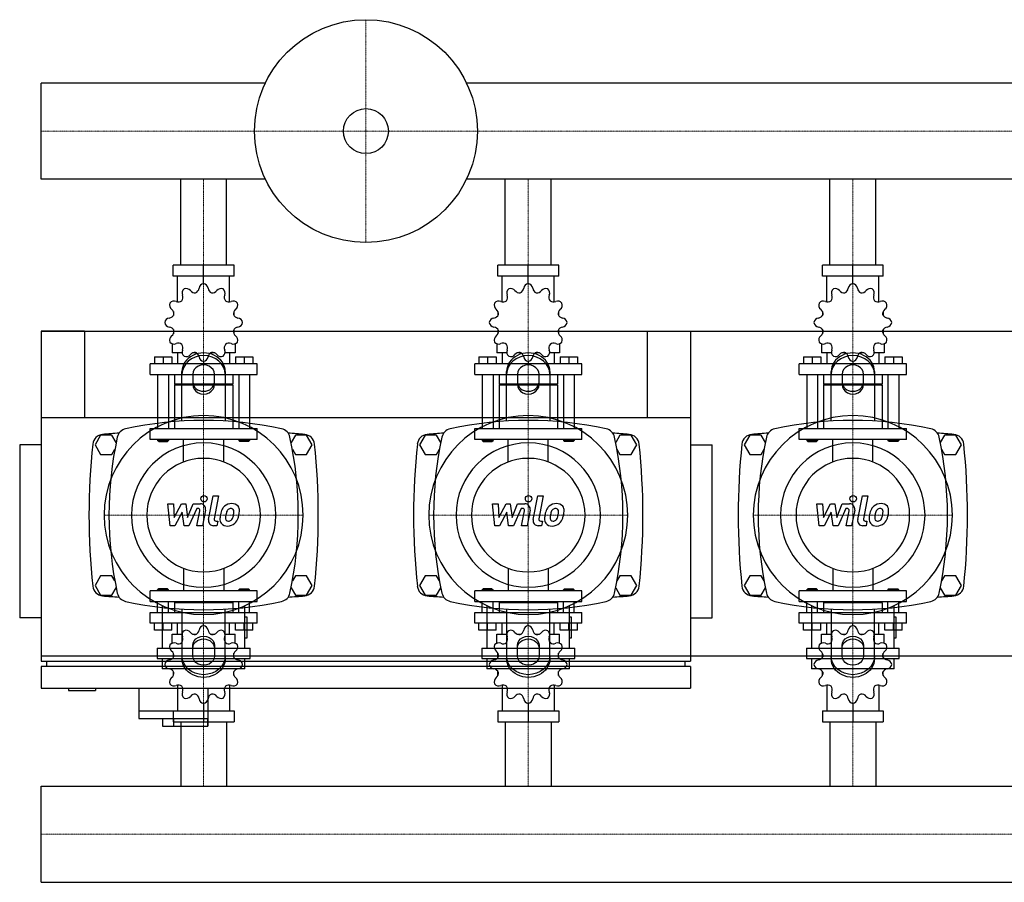
# Model space of a CAD drawing. Extents: x -20 to 1800, y -359 to 438.
# Drawn here: x -20 to 890, y -359 to 438 of the extents above; entities that cross this region are included whole.
import ezdxf

# ---------------------------------------------------------------- set-up
doc = ezdxf.new("R2010")
doc.units = 0
doc.linetypes.add('DASHDOT', pattern=[1, 0.5, -0.25, 0, -0.25])
doc.layers.get('0').update_dxf_attribs({"color": 124})
doc.layers.add('CP_AXIS', color=143, linetype='DASHDOT', lineweight=18)
doc.layers.add('CP_DETAL', color=33, linetype='Continuous')

msp = doc.modelspace()

# ---------------------------------------------------------------- linework, layer by layer
for p, q in [((0, 290.55), (0, 379.45)), ((0, 290.55), (0, 379.45)), ((0, 379.45), (0, 379.45)), ((207.08, 379.45), (0, 379.45)), ((1800, 379.45), (392.92, 379.45)), ((0, 290.55), (0, 290.55)), ((207.08, 290.55), (0, 290.55)), ((128.8, 211), (128.8, 290.55)), ((171.2, 211), (171.2, 290.55)), ((1800, 290.55), (392.92, 290.55)), ((428.8, 211), (428.8, 290.55)), ((471.2, 211), (471.2, 290.55)), ((728.8, 211), (728.8, 290.55)), ((771.2, 211), (771.2, 290.55)), ((178.15, 211), (121.85, 211)), ((121.85, 201), (121.85, 211)), ((150, 194), (150, 211)), ((178.15, 201), (178.15, 211)), ((478.15, 211), (421.85, 211)), ((421.85, 201), (421.85, 211)), ((450, 194), (450, 211)), ((478.15, 201), (478.15, 211)), ((778.15, 211), (721.85, 211)), ((721.85, 201), (721.85, 211)), ((750, 194), (750, 211)), ((778.15, 201), (778.15, 211)), ((178.15, 201), (121.85, 201)), ((126, 177.12), (126, 201)), ((174, 177.12), (174, 201)), ((478.15, 201), (421.85, 201)), ((426, 177.12), (426, 201)), ((474, 177.12), (474, 201)), ((778.15, 201), (721.85, 201)), ((726, 177.12), (726, 201)), ((774, 177.12), (774, 201)), ((150, 194), (150, 196)), ((450, 194), (450, 196)), ((750, 194), (750, 196)), ((122.09, 168.11), (122, 168)), ((122.13, 168), (122, 168)), ((122, 168), (122, 164.5)), ((178, 168), (177.87, 168)), ((177.91, 168.11), (178, 168)), ((178, 168), (178, 164.5)), ((422.09, 168.11), (422, 168)), ((422.13, 168), (422, 168)), ((422, 168), (422, 164.5)), ((478, 168), (477.87, 168)), ((477.91, 168.11), (478, 168)), ((478, 168), (478, 164.5)), ((722.09, 168.11), (722, 168)), ((722.13, 168), (722, 168)), ((722, 168), (722, 164.5)), ((778, 168), (777.87, 168)), ((777.91, 168.11), (778, 168)), ((778, 168), (778, 164.5)), ((0, 150), (0, -150)), ((0, 150), (1800, 150)), ((0, 150), (0, -155)), ((40, 150), (0, 150)), ((40, 150), (40, 70)), ((122, 151.5), (122, 147.7)), ((122, 148), (122.13, 148)), ((122.09, 147.89), (122, 148)), ((177.87, 148), (178, 148)), ((177.91, 147.89), (178, 148)), ((178, 151.5), (178, 147.7)), ((422, 151.5), (422, 147.7)), ((422, 148), (422.13, 148)), ((422.09, 147.89), (422, 148)), ((477.87, 148), (478, 148)), ((477.91, 147.89), (478, 148)), ((478, 151.5), (478, 147.7)), ((560, 150), (560, 70)), ((560, 150), (600, 150)), ((600, 150), (600, -155)), ((722, 151.5), (722, 147.7)), ((722, 148), (722.13, 148)), ((722.09, 147.89), (722, 148)), ((777.87, 148), (778, 148)), ((777.91, 147.89), (778, 148)), ((778, 151.5), (778, 147.7)), ((121, 138.45), (121, 130)), ((179, 138.45), (179, 130)), ((421, 138.45), (421, 130)), ((479, 138.45), (479, 130)), ((721, 138.45), (721, 130)), ((779, 138.45), (779, 130)), ((130.19, 130), (121, 130)), ((126, 130), (126, 120)), ((143.5, 130), (139.7, 130)), ((160.3, 130), (156.5, 130)), ((179, 130), (169.81, 130)), ((174, 130), (174, 120)), ((430.19, 130), (421, 130)), ((426, 130), (426, 120)), ((443.5, 130), (439.7, 130)), ((460.3, 130), (456.5, 130)), ((479, 130), (469.81, 130)), ((474, 130), (474, 120)), ((730.19, 130), (721, 130)), ((726, 130), (726, 120)), ((743.5, 130), (739.7, 130)), ((760.3, 130), (756.5, 130)), ((779, 130), (769.81, 130)), ((774, 130), (774, 120)), ((199.5, 120), (100.5, 120)), ((100.5, 110), (100.5, 120)), ((104.5, 126.4), (120.5, 126.4)), ((104.5, 126.4), (104.5, 120)), ((112.5, 126.4), (112.5, 120)), ((120.5, 126.4), (120.5, 120)), ((150, 122), (150, 120)), ((179.5, 126.4), (179.5, 120)), ((179.5, 126.4), (195.5, 126.4)), ((187.5, 126.4), (187.5, 120)), ((195.5, 126.4), (195.5, 120)), ((199.5, 110), (199.5, 120)), ((499.5, 120), (400.5, 120)), ((400.5, 110), (400.5, 120)), ((404.5, 126.4), (420.5, 126.4)), ((404.5, 126.4), (404.5, 120)), ((412.5, 126.4), (412.5, 120)), ((420.5, 126.4), (420.5, 120)), ((450, 122), (450, 120)), ((479.5, 126.4), (479.5, 120)), ((479.5, 126.4), (495.5, 126.4)), ((487.5, 126.4), (487.5, 120)), ((495.5, 126.4), (495.5, 120)), ((499.5, 110), (499.5, 120)), ((799.5, 120), (700.5, 120)), ((700.5, 110), (700.5, 120)), ((704.5, 126.4), (720.5, 126.4)), ((704.5, 126.4), (704.5, 120)), ((712.5, 126.4), (712.5, 120)), ((720.5, 126.4), (720.5, 120)), ((750, 122), (750, 120)), ((779.5, 126.4), (779.5, 120)), ((779.5, 126.4), (795.5, 126.4)), ((787.5, 126.4), (787.5, 120)), ((795.5, 126.4), (795.5, 120)), ((799.5, 110), (799.5, 120)), ((100.5, 110), (199.5, 110)), ((107.5, 110), (107.5, 60)), ((117.5, 110), (117.5, 60)), ((123, 110), (123, 101)), ((130, 66.91), (130, 112.68)), ((140, 110.18), (140, 100.62)), ((160, 100.62), (160, 110.18)), ((170, 112.68), (170, 66.91)), ((177, 110), (177, 101)), ((182.5, 110), (182.5, 60)), ((192.5, 110), (192.5, 60)), ((400.5, 110), (499.5, 110)), ((407.5, 110), (407.5, 60)), ((417.5, 110), (417.5, 60)), ((423, 110), (423, 101)), ((430, 66.91), (430, 112.68)), ((440, 110.18), (440, 100.62)), ((460, 100.62), (460, 110.18)), ((470, 112.68), (470, 66.91)), ((477, 110), (477, 101)), ((482.5, 110), (482.5, 60)), ((492.5, 110), (492.5, 60)), ((700.5, 110), (799.5, 110)), ((707.5, 110), (707.5, 60)), ((717.5, 110), (717.5, 60)), ((723, 110), (723, 101)), ((730, 66.91), (730, 112.68)), ((740, 110.18), (740, 100.62)), ((760, 100.62), (760, 110.18)), ((770, 112.68), (770, 66.91)), ((777, 110), (777, 101)), ((782.5, 110), (782.5, 60)), ((792.5, 110), (792.5, 60)), ((177, 101), (123, 101)), ((124, 100), (123, 101)), ((176, 100), (177, 101)), ((477, 101), (423, 101)), ((424, 100), (423, 101)), ((476, 100), (477, 101)), ((777, 101), (723, 101)), ((724, 100), (723, 101)), ((776, 100), (777, 101)), ((177, 100), (123, 100)), ((123, 100), (123, 60)), ((177, 100), (177, 60)), ((477, 100), (423, 100)), ((423, 100), (423, 60)), ((477, 100), (477, 60)), ((777, 100), (723, 100)), ((723, 100), (723, 60)), ((777, 100), (777, 60)), ((600, 70), (0, 70)), ((100.5, 60), (199.5, 60)), ((100.5, 50), (100.5, 60)), ((199.5, 50), (199.5, 60)), ((400.5, 60), (499.5, 60)), ((400.5, 50), (400.5, 60)), ((499.5, 50), (499.5, 60)), ((700.5, 60), (799.5, 60)), ((700.5, 50), (700.5, 60)), ((799.5, 50), (799.5, 60)), ((54.8, 54), (49.61, 45)), ((65.2, 54), (54.8, 54)), ((69.18, 47.1), (65.2, 54)), ((199.5, 50), (100.5, 50)), ((107.5, 50), (107.5, 49)), ((117.5, 49), (107.5, 49)), ((108.5, 48), (107.5, 49)), ((108.5, 48), (116.5, 48)), ((116.5, 48), (117.5, 49)), ((117.5, 50), (117.5, 49)), ((182.5, 50), (182.5, 49)), ((182.5, 49), (192.5, 49)), ((183.5, 48), (182.5, 49)), ((191.5, 48), (183.5, 48)), ((191.5, 48), (192.5, 49)), ((192.5, 50), (192.5, 49)), ((234.8, 54), (230.82, 47.1)), ((245.2, 54), (234.8, 54)), ((250.39, 45), (245.2, 54)), ((354.8, 54), (349.61, 45)), ((365.2, 54), (354.8, 54)), ((369.18, 47.1), (365.2, 54)), ((499.5, 50), (400.5, 50)), ((407.5, 50), (407.5, 49)), ((417.5, 49), (407.5, 49)), ((408.5, 48), (407.5, 49)), ((408.5, 48), (416.5, 48)), ((416.5, 48), (417.5, 49)), ((417.5, 50), (417.5, 49)), ((482.5, 50), (482.5, 49)), ((482.5, 49), (492.5, 49)), ((483.5, 48), (482.5, 49)), ((491.5, 48), (483.5, 48)), ((491.5, 48), (492.5, 49)), ((492.5, 50), (492.5, 49)), ((534.8, 54), (530.82, 47.1)), ((545.2, 54), (534.8, 54)), ((550.39, 45), (545.2, 54)), ((654.8, 54), (649.61, 45)), ((665.2, 54), (654.8, 54)), ((669.18, 47.1), (665.2, 54)), ((799.5, 50), (700.5, 50)), ((707.5, 50), (707.5, 49)), ((717.5, 49), (707.5, 49)), ((708.5, 48), (707.5, 49)), ((708.5, 48), (716.5, 48)), ((716.5, 48), (717.5, 49)), ((717.5, 50), (717.5, 49)), ((782.5, 50), (782.5, 49)), ((782.5, 49), (792.5, 49)), ((783.5, 48), (782.5, 49)), ((791.5, 48), (783.5, 48)), ((791.5, 48), (792.5, 49)), ((792.5, 50), (792.5, 49)), ((834.8, 54), (830.82, 47.1)), ((845.2, 54), (834.8, 54)), ((850.39, 45), (845.2, 54)), ((0, 45), (-20, 45)), ((-20, 45), (-20, -115)), ((49.61, 45), (54.8, 36)), ((65.2, 36), (67.98, 40.82)), ((232.02, 40.82), (234.8, 36)), ((245.2, 36), (250.39, 45)), ((349.61, 45), (354.8, 36)), ((365.2, 36), (367.98, 40.82)), ((532.02, 40.82), (534.8, 36)), ((545.2, 36), (550.39, 45)), ((600, 45), (620, 45)), ((620, -115), (620, 45)), ((649.61, 45), (654.8, 36)), ((665.2, 36), (667.98, 40.82)), ((832.02, 40.82), (834.8, 36)), ((845.2, 36), (850.39, 45)), ((54.8, 36), (65.2, 36)), ((234.8, 36), (245.2, 36)), ((354.8, 36), (365.2, 36)), ((534.8, 36), (545.2, 36)), ((654.8, 36), (665.2, 36)), ((834.8, 36), (845.2, 36)), ((0, 0), (0, 0)), ((54.8, -76), (49.61, -85)), ((65.2, -76), (54.8, -76)), ((67.98, -80.82), (65.2, -76)), ((234.8, -76), (232.02, -80.82)), ((245.2, -76), (234.8, -76)), ((250.39, -85), (245.2, -76)), ((354.8, -76), (349.61, -85)), ((365.2, -76), (354.8, -76)), ((367.98, -80.82), (365.2, -76)), ((534.8, -76), (532.02, -80.82)), ((545.2, -76), (534.8, -76)), ((550.39, -85), (545.2, -76)), ((654.8, -76), (649.61, -85)), ((665.2, -76), (654.8, -76)), ((667.98, -80.82), (665.2, -76)), ((834.8, -76), (832.02, -80.82)), ((845.2, -76), (834.8, -76)), ((850.39, -85), (845.2, -76)), ((49.61, -85), (54.8, -94)), ((65.2, -94), (69.18, -87.1)), ((199.5, -90), (100.5, -90)), ((100.5, -100), (100.5, -90)), ((108.5, -88), (107.5, -89)), ((107.5, -89), (117.5, -89)), ((107.5, -90), (107.5, -89)), ((116.5, -88), (108.5, -88)), ((116.5, -88), (117.5, -89)), ((117.5, -90), (117.5, -89)), ((183.5, -88), (182.5, -89)), ((192.5, -89), (182.5, -89)), ((182.5, -90), (182.5, -89)), ((183.5, -88), (191.5, -88)), ((191.5, -88), (192.5, -89)), ((192.5, -90), (192.5, -89)), ((199.5, -100), (199.5, -90)), ((230.82, -87.1), (234.8, -94)), ((245.2, -94), (250.39, -85)), ((349.61, -85), (354.8, -94)), ((365.2, -94), (369.18, -87.1)), ((499.5, -90), (400.5, -90)), ((400.5, -100), (400.5, -90)), ((408.5, -88), (407.5, -89)), ((407.5, -89), (417.5, -89)), ((407.5, -90), (407.5, -89)), ((416.5, -88), (408.5, -88)), ((416.5, -88), (417.5, -89)), ((417.5, -90), (417.5, -89)), ((483.5, -88), (482.5, -89)), ((492.5, -89), (482.5, -89)), ((482.5, -90), (482.5, -89)), ((483.5, -88), (491.5, -88)), ((491.5, -88), (492.5, -89)), ((492.5, -90), (492.5, -89)), ((499.5, -100), (499.5, -90)), ((530.82, -87.1), (534.8, -94)), ((545.2, -94), (550.39, -85)), ((649.61, -85), (654.8, -94)), ((665.2, -94), (669.18, -87.1)), ((799.5, -90), (700.5, -90)), ((700.5, -100), (700.5, -90)), ((708.5, -88), (707.5, -89)), ((707.5, -89), (717.5, -89)), ((707.5, -90), (707.5, -89)), ((716.5, -88), (708.5, -88)), ((716.5, -88), (717.5, -89)), ((717.5, -90), (717.5, -89)), ((783.5, -88), (782.5, -89)), ((792.5, -89), (782.5, -89)), ((782.5, -90), (782.5, -89)), ((783.5, -88), (791.5, -88)), ((791.5, -88), (792.5, -89)), ((792.5, -90), (792.5, -89)), ((799.5, -100), (799.5, -90)), ((830.82, -87.1), (834.8, -94)), ((845.2, -94), (850.39, -85)), ((54.8, -94), (65.2, -94)), ((100.5, -100), (199.5, -100)), ((107.5, -110), (107.5, -100)), ((117.5, -110), (117.5, -100)), ((124, -100), (123, -101)), ((176, -100), (177, -101)), ((182.5, -110), (182.5, -100)), ((192.5, -110), (192.5, -100)), ((234.8, -94), (245.2, -94)), ((354.8, -94), (365.2, -94)), ((400.5, -100), (499.5, -100)), ((407.5, -110), (407.5, -100)), ((417.5, -110), (417.5, -100)), ((424, -100), (423, -101)), ((476, -100), (477, -101)), ((482.5, -110), (482.5, -100)), ((492.5, -110), (492.5, -100)), ((534.8, -94), (545.2, -94)), ((654.8, -94), (665.2, -94)), ((700.5, -100), (799.5, -100)), ((707.5, -110), (707.5, -100)), ((717.5, -110), (717.5, -100)), ((724, -100), (723, -101)), ((776, -100), (777, -101)), ((782.5, -110), (782.5, -100)), ((792.5, -110), (792.5, -100)), ((834.8, -94), (845.2, -94)), ((111.82, -103.7), (111.82, -142.98)), ((177, -101), (123, -101)), ((123, -101), (123, -110)), ((130, -106.91), (130, -152.68)), ((170, -152.68), (170, -106.91)), ((177, -101), (177, -110)), ((188.18, -142.98), (188.18, -103.7)), ((411.82, -103.7), (411.82, -142.98)), ((477, -101), (423, -101)), ((423, -101), (423, -110)), ((430, -106.91), (430, -152.68)), ((470, -152.68), (470, -106.91)), ((477, -101), (477, -110)), ((488.18, -142.98), (488.18, -103.7)), ((711.82, -103.7), (711.82, -142.98)), ((777, -101), (723, -101)), ((723, -101), (723, -110)), ((730, -106.91), (730, -152.68)), ((770, -152.68), (770, -106.91)), ((777, -101), (777, -110)), ((788.18, -142.98), (788.18, -103.7)), ((0, -115), (-20, -115)), ((100.5, -110), (199.5, -110)), ((100.5, -120), (100.5, -110)), ((190.09, -114.38), (188.18, -114.38)), ((190.09, -133.45), (190.09, -114.38)), ((199.5, -120), (199.5, -110)), ((400.5, -110), (499.5, -110)), ((400.5, -120), (400.5, -110)), ((490.09, -114.38), (488.18, -114.38)), ((490.09, -133.45), (490.09, -114.38)), ((499.5, -120), (499.5, -110)), ((600, -115), (620, -115)), ((700.5, -110), (799.5, -110)), ((700.5, -120), (700.5, -110)), ((790.09, -114.38), (788.18, -114.38)), ((790.09, -133.45), (790.09, -114.38)), ((799.5, -120), (799.5, -110)), ((199.5, -120), (100.5, -120)), ((104.5, -126.4), (104.5, -120)), ((120.5, -126.4), (104.5, -126.4)), ((112.5, -126.4), (112.5, -120)), ((120.5, -126.4), (120.5, -120)), ((126, -130), (126, -120)), ((150, -122), (150, -120)), ((174, -130), (174, -120)), ((179.5, -126.4), (179.5, -120)), ((195.5, -126.4), (179.5, -126.4)), ((187.5, -126.4), (187.5, -120)), ((195.5, -126.4), (195.5, -120)), ((499.5, -120), (400.5, -120)), ((404.5, -126.4), (404.5, -120)), ((420.5, -126.4), (404.5, -126.4)), ((412.5, -126.4), (412.5, -120)), ((420.5, -126.4), (420.5, -120)), ((426, -130), (426, -120)), ((450, -122), (450, -120)), ((474, -130), (474, -120)), ((479.5, -126.4), (479.5, -120)), ((495.5, -126.4), (479.5, -126.4)), ((487.5, -126.4), (487.5, -120)), ((495.5, -126.4), (495.5, -120)), ((799.5, -120), (700.5, -120)), ((704.5, -126.4), (704.5, -120)), ((720.5, -126.4), (704.5, -126.4)), ((712.5, -126.4), (712.5, -120)), ((720.5, -126.4), (720.5, -120)), ((726, -130), (726, -120)), ((750, -122), (750, -120)), ((774, -130), (774, -120)), ((779.5, -126.4), (779.5, -120)), ((795.5, -126.4), (779.5, -126.4)), ((787.5, -126.4), (787.5, -120)), ((795.5, -126.4), (795.5, -120)), ((121, -130), (130.19, -130)), ((121, -138.45), (121, -130)), ((139.7, -130), (143.5, -130)), ((156.5, -130), (160.3, -130)), ((169.81, -130), (179, -130)), ((179, -138.45), (179, -130)), ((188.18, -133.45), (190.09, -133.45)), ((421, -130), (430.19, -130)), ((421, -138.45), (421, -130)), ((439.7, -130), (443.5, -130)), ((456.5, -130), (460.3, -130)), ((469.81, -130), (479, -130)), ((479, -138.45), (479, -130)), ((488.18, -133.45), (490.09, -133.45)), ((721, -130), (730.19, -130)), ((721, -138.45), (721, -130)), ((739.7, -130), (743.5, -130)), ((756.5, -130), (760.3, -130)), ((769.81, -130), (779, -130)), ((779, -138.45), (779, -130)), ((788.18, -133.45), (790.09, -133.45)), ((107.05, -142.98), (192.95, -142.98)), ((107.05, -142.98), (107.05, -152.52)), ((140, -150.18), (140, -140.62)), ((160, -140.62), (160, -150.18)), ((192.95, -152.52), (192.95, -142.98)), ((407.05, -142.98), (492.95, -142.98)), ((407.05, -142.98), (407.05, -152.52)), ((440, -150.18), (440, -140.62)), ((460, -140.62), (460, -150.18)), ((492.95, -152.52), (492.95, -142.98)), ((707.05, -142.98), (792.95, -142.98)), ((707.05, -142.98), (707.05, -152.52)), ((740, -150.18), (740, -140.62)), ((760, -140.62), (760, -150.18)), ((792.95, -152.52), (792.95, -142.98)), ((0, -150), (1800, -150)), ((107.05, -152.52), (192.95, -152.52)), ((111.82, -152.52), (111.82, -162.05)), ((122, -151.5), (122, -147.7)), ((178, -151.5), (178, -147.7)), ((188.18, -162.05), (188.18, -152.52)), ((407.05, -152.52), (492.95, -152.52)), ((411.82, -152.52), (411.82, -162.05)), ((422, -151.5), (422, -147.7)), ((478, -151.5), (478, -147.7)), ((488.18, -162.05), (488.18, -152.52)), ((707.05, -152.52), (792.95, -152.52)), ((711.82, -152.52), (711.82, -162.05)), ((722, -151.5), (722, -147.7)), ((778, -151.5), (778, -147.7)), ((788.18, -162.05), (788.18, -152.52)), ((0, -155), (600, -155)), ((0, -160), (0, -180)), ((600, -160), (0, -160)), ((5, -160), (5, -155)), ((188.18, -162.05), (111.82, -162.05)), ((488.18, -162.05), (411.82, -162.05)), ((595, -160), (595, -155)), ((600, -160), (600, -180)), ((788.18, -162.05), (711.82, -162.05)), ((122, -168), (122, -164.5)), ((122, -168), (122.13, -168)), ((122.09, -168.11), (122, -168)), ((177.87, -168), (178, -168)), ((177.91, -168.11), (178, -168)), ((178, -168), (178, -164.5)), ((422, -168), (422, -164.5)), ((422, -168), (422.13, -168)), ((422.09, -168.11), (422, -168)), ((477.87, -168), (478, -168)), ((477.91, -168.11), (478, -168)), ((478, -168), (478, -164.5)), ((722, -168), (722, -164.5)), ((722, -168), (722.13, -168)), ((722.09, -168.11), (722, -168)), ((777.87, -168), (778, -168)), ((777.91, -168.11), (778, -168)), ((778, -168), (778, -164.5)), ((0, -180), (600, -180)), ((25, -180), (25, -182)), ((50, -180), (50, -182)), ((90, -180), (90, -208)), ((126, -177.12), (126, -201)), ((154, -180), (154, -215)), ((174, -177.12), (174, -201)), ((426, -177.12), (426, -201)), ((474, -177.12), (474, -201)), ((726, -177.12), (726, -201)), ((774, -177.12), (774, -201)), ((25, -182), (50, -182)), ((150, -194), (150, -211)), ((450, -194), (450, -211)), ((750, -194), (750, -211)), ((90, -201), (154, -201)), ((90, -208), (153.43, -208)), ((112, -208), (112, -215)), ((121.85, -201), (121.85, -211)), ((121.85, -201), (178.15, -201)), ((122, -208), (122, -215)), ((153.43, -208), (153.43, -215)), ((178.15, -201), (178.15, -211)), ((421.85, -201), (421.85, -211)), ((421.85, -201), (478.15, -201)), ((478.15, -201), (478.15, -211)), ((721.85, -201), (721.85, -211)), ((721.85, -201), (778.15, -201)), ((778.15, -201), (778.15, -211)), ((112, -215), (154, -215)), ((121.85, -211), (178.15, -211)), ((128.8, -211), (128.8, -270.55)), ((171.2, -211), (171.2, -270.55)), ((421.85, -211), (478.15, -211)), ((428.8, -211), (428.8, -270.55)), ((471.2, -211), (471.2, -270.55)), ((721.85, -211), (778.15, -211)), ((728.8, -211), (728.8, -270.55)), ((771.2, -211), (771.2, -270.55)), ((0, -270.55), (1800, -270.55)), ((0, -359.45), (0, -270.55)), ((0, -359.45), (0, -270.55)), ((0, -270.55), (0, -270.55)), ((0, -359.45), (1800, -359.45)), ((0, -359.45), (0, -359.45))]:
    msp.add_line(p, q)
at = {"extrusion": (0, 0, -1)}
for p, q in [((131.45, 29.11), (131.45, 50)), ((168.55, 29.11), (168.55, 50)), ((431.45, 29.11), (431.45, 50)), ((468.55, 29.11), (468.55, 50)), ((731.45, 29.11), (731.45, 50)), ((768.55, 29.11), (768.55, 50)), ((131.45, -69.11), (131.45, -90)), ((168.55, -69.11), (168.55, -90)), ((431.45, -69.11), (431.45, -90)), ((468.55, -69.11), (468.55, -90)), ((731.45, -69.11), (731.45, -90)), ((768.55, -69.11), (768.55, -90))]:
    msp.add_line(p, q, dxfattribs=at)
for radius in [103, 20.79]:
    msp.add_circle((300, 335), radius)
for centre, radius, start, end in [((150.78, 189.06), 5, 98.95986, 172.35443), ((149.22, 189.06), 5, 7.64558, 81.04014), ((450.78, 189.06), 5, 98.95986, 172.35443), ((449.22, 189.06), 5, 7.64558, 81.04014), ((750.78, 189.06), 5, 98.95986, 172.35443), ((749.22, 189.06), 5, 7.64558, 81.04014), ((125.59, 181.36), 5.33, 323.01136, 22.35442), ((135.14, 185.29), 5, 128.95986, 202.35443), ((133.8, 184.51), 5, 37.64558, 111.04014), ((141.98, 190.82), 5.33, 217.64557, 276.98864), ((140.54, 190.44), 5.33, 293.01136, 352.35442), ((159.46, 190.44), 5.33, 187.64557, 246.98864), ((158.02, 190.82), 5.33, 263.01136, 322.35442), ((166.2, 184.51), 5, 68.95986, 142.35443), ((164.86, 185.29), 5, 337.64558, 51.04014), ((174.41, 181.36), 5.33, 157.64557, 216.98864), ((425.59, 181.36), 5.33, 323.01136, 22.35442), ((435.14, 185.29), 5, 128.95986, 202.35443), ((433.8, 184.51), 5, 37.64558, 111.04014), ((441.98, 190.82), 5.33, 217.64557, 276.98864), ((440.54, 190.44), 5.33, 293.01136, 352.35442), ((459.46, 190.44), 5.33, 187.64557, 246.98864), ((458.02, 190.82), 5.33, 263.01136, 322.35442), ((466.2, 184.51), 5, 68.95986, 142.35443), ((464.86, 185.29), 5, 337.64558, 51.04014), ((474.41, 181.36), 5.33, 157.64557, 216.98864), ((725.59, 181.36), 5.33, 323.01136, 22.35442), ((735.14, 185.29), 5, 128.95986, 202.35443), ((733.8, 184.51), 5, 37.64558, 111.04014), ((741.98, 190.82), 5.33, 217.64557, 276.98864), ((740.54, 190.44), 5.33, 293.01136, 352.35442), ((759.46, 190.44), 5.33, 187.64557, 246.98864), ((758.02, 190.82), 5.33, 263.01136, 322.35442), ((766.2, 184.51), 5, 68.95986, 142.35443), ((764.86, 185.29), 5, 337.64558, 51.04014), ((774.41, 181.36), 5.33, 157.64557, 216.98864), ((123.49, 174.2), 5, 158.95986, 232.35443), ((122.71, 172.86), 5, 67.64558, 141.04014), ((126.64, 182.41), 5.33, 247.64557, 306.98864), ((173.36, 182.41), 5.33, 233.01136, 292.35442), ((177.29, 172.86), 5, 38.95986, 112.35443), ((176.51, 174.2), 5, 307.64558, 21.04014), ((423.49, 174.2), 5, 158.95986, 232.35443), ((422.71, 172.86), 5, 67.64558, 141.04014), ((426.64, 182.41), 5.33, 247.64557, 306.98864), ((473.36, 182.41), 5.33, 233.01136, 292.35442), ((477.29, 172.86), 5, 38.95986, 112.35443), ((476.51, 174.2), 5, 307.64558, 21.04014), ((723.49, 174.2), 5, 158.95986, 232.35443), ((722.71, 172.86), 5, 67.64558, 141.04014), ((726.64, 182.41), 5.33, 247.64557, 306.98864), ((773.36, 182.41), 5.33, 233.01136, 292.35442), ((777.29, 172.86), 5, 38.95986, 112.35443), ((776.51, 174.2), 5, 307.64558, 21.04014), ((117.56, 167.46), 5.33, 277.64557, 336.98864), ((117.18, 166.02), 5.33, 353.01136, 52.35442), ((182.82, 166.02), 5.33, 127.64557, 186.98864), ((182.44, 167.46), 5.33, 203.01136, 262.35442), ((417.56, 167.46), 5.33, 277.64557, 336.98864), ((417.18, 166.02), 5.33, 353.01136, 52.35442), ((482.82, 166.02), 5.33, 127.64557, 186.98864), ((482.44, 167.46), 5.33, 203.01136, 262.35442), ((717.56, 167.46), 5.33, 277.64557, 336.98864), ((717.18, 166.02), 5.33, 353.01136, 52.35442), ((782.82, 166.02), 5.33, 127.64557, 186.98864), ((782.44, 167.46), 5.33, 203.01136, 262.35442), ((118.94, 157.22), 5, 97.64558, 171.04014), ((118.94, 158.78), 5, 188.95986, 262.35443), ((181.06, 157.22), 5, 8.95986, 82.35443), ((181.06, 158.78), 5, 277.64558, 351.04014), ((418.94, 157.22), 5, 97.64558, 171.04014), ((418.94, 158.78), 5, 188.95986, 262.35443), ((481.06, 157.22), 5, 8.95986, 82.35443), ((481.06, 158.78), 5, 277.64558, 351.04014), ((718.94, 157.22), 5, 97.64558, 171.04014), ((718.94, 158.78), 5, 188.95986, 262.35443), ((781.06, 157.22), 5, 8.95986, 82.35443), ((781.06, 158.78), 5, 277.64558, 351.04014), ((117.56, 148.54), 5.33, 23.01136, 82.35442), ((123.49, 141.8), 5, 127.64558, 201.04014), ((117.18, 149.98), 5.33, 307.64557, 6.98864), ((182.82, 149.98), 5.33, 173.01136, 232.35442), ((182.44, 148.54), 5.33, 97.64557, 156.98864), ((176.51, 141.8), 5, 338.95986, 52.35443), ((417.56, 148.54), 5.33, 23.01136, 82.35442), ((423.49, 141.8), 5, 127.64558, 201.04014), ((417.18, 149.98), 5.33, 307.64557, 6.98864), ((482.82, 149.98), 5.33, 173.01136, 232.35442), ((482.44, 148.54), 5.33, 97.64557, 156.98864), ((476.51, 141.8), 5, 338.95986, 52.35443), ((717.56, 148.54), 5.33, 23.01136, 82.35442), ((723.49, 141.8), 5, 127.64558, 201.04014), ((717.18, 149.98), 5.33, 307.64557, 6.98864), ((782.82, 149.98), 5.33, 173.01136, 232.35442), ((782.44, 148.54), 5.33, 97.64557, 156.98864), ((776.51, 141.8), 5, 338.95986, 52.35443), ((122.71, 143.14), 5, 218.95986, 292.35443), ((126.64, 133.59), 5.33, 53.01136, 112.35442), ((125.59, 134.64), 5.33, 337.64557, 36.98864), ((174.41, 134.64), 5.33, 143.01136, 202.35442), ((173.36, 133.59), 5.33, 67.64557, 126.98864), ((177.29, 143.14), 5, 247.64558, 321.04014), ((422.71, 143.14), 5, 218.95986, 292.35443), ((426.64, 133.59), 5.33, 53.01136, 112.35442), ((425.59, 134.64), 5.33, 337.64557, 36.98864), ((474.41, 134.64), 5.33, 143.01136, 202.35442), ((473.36, 133.59), 5.33, 67.64557, 126.98864), ((477.29, 143.14), 5, 247.64558, 321.04014), ((722.71, 143.14), 5, 218.95986, 292.35443), ((726.64, 133.59), 5.33, 53.01136, 112.35442), ((725.59, 134.64), 5.33, 337.64557, 36.98864), ((774.41, 134.64), 5.33, 143.01136, 202.35442), ((773.36, 133.59), 5.33, 67.64557, 126.98864), ((777.29, 143.14), 5, 247.64558, 321.04014), ((135.14, 130.71), 5, 157.64558, 231.04014), ((133.8, 131.49), 5, 248.95986, 322.35443), ((141.98, 125.18), 5.33, 83.01136, 142.35442), ((140.54, 125.56), 5.33, 7.64557, 66.98864), ((159.46, 125.56), 5.33, 113.01136, 172.35442), ((158.02, 125.18), 5.33, 37.64557, 96.98864), ((166.2, 131.49), 5, 217.64558, 291.04014), ((164.86, 130.71), 5, 308.95986, 22.35443), ((435.14, 130.71), 5, 157.64558, 231.04014), ((433.8, 131.49), 5, 248.95986, 322.35443), ((441.98, 125.18), 5.33, 83.01136, 142.35442), ((440.54, 125.56), 5.33, 7.64557, 66.98864), ((459.46, 125.56), 5.33, 113.01136, 172.35442), ((458.02, 125.18), 5.33, 37.64557, 96.98864), ((466.2, 131.49), 5, 217.64558, 291.04014), ((464.86, 130.71), 5, 308.95986, 22.35443), ((735.14, 130.71), 5, 157.64558, 231.04014), ((733.8, 131.49), 5, 248.95986, 322.35443), ((741.98, 125.18), 5.33, 83.01136, 142.35442), ((740.54, 125.56), 5.33, 7.64557, 66.98864), ((759.46, 125.56), 5.33, 113.01136, 172.35442), ((758.02, 125.18), 5.33, 37.64557, 96.98864), ((766.2, 131.49), 5, 217.64558, 291.04014), ((764.86, 130.71), 5, 308.95986, 22.35443), ((150.78, 126.94), 5, 187.64558, 261.04014), ((149.22, 126.94), 5, 278.95986, 352.35443), ((450.78, 126.94), 5, 187.64558, 261.04014), ((449.22, 126.94), 5, 278.95986, 352.35443), ((750.78, 126.94), 5, 187.64558, 261.04014), ((749.22, 126.94), 5, 278.95986, 352.35443), ((150, -272.81), 340.31, 77.76543, 102.23457), ((450, -272.81), 340.31, 77.76543, 102.23457), ((750, -272.81), 340.31, 77.76543, 102.23457), ((57.44, 44.66), 10, 94.75692, 173.90284), ((150, -1067.6), 1126.1, 93.97964, 94.75692), ((80, 50), 10, 102.23457, 167.76543), ((220, 50), 10, 12.23457, 77.76543), ((150, -1067.6), 1126.1, 85.24308, 86.02036), ((242.56, 44.66), 10, 6.09716, 85.24308), ((357.44, 44.66), 10, 94.75692, 173.90284), ((450, -1067.6), 1126.1, 93.97964, 94.75692), ((380, 50), 10, 102.23457, 167.76543), ((520, 50), 10, 12.23457, 77.76543), ((450, -1067.6), 1126.1, 85.24308, 86.02036), ((542.56, 44.66), 10, 6.09716, 85.24308), ((657.44, 44.66), 10, 94.75692, 173.90284), ((750, -1067.6), 1126.1, 93.97964, 94.75692), ((680, 50), 10, 102.23457, 167.76543), ((820, 50), 10, 12.23457, 77.76543), ((750, -1067.6), 1126.1, 85.24308, 86.02036), ((842.56, 44.66), 10, 6.09716, 85.24308), ((662.73, -20), 618.72, 173.90284, 186.09716), ((402.81, -20), 340.31, 167.76543, 192.23457), ((-102.81, -20), 340.31, 347.76543, 12.23457), ((-362.73, -20), 618.72, 353.90284, 6.09716), ((962.73, -20), 618.72, 173.90284, 186.09716), ((702.81, -20), 340.31, 167.76543, 192.23457), ((197.19, -20), 340.31, 347.76543, 12.23457), ((-62.73, -20), 618.72, 353.90284, 6.09716), ((1262.72, -20), 618.72, 173.90284, 186.09716), ((1002.81, -20), 340.31, 167.76543, 192.23457), ((497.19, -20), 340.31, 347.76543, 12.23457), ((237.27, -20), 618.72, 353.90284, 6.09716), ((57.44, -84.66), 10, 186.09716, 265.24308), ((242.56, -84.66), 10, 274.75692, 353.90284), ((357.44, -84.66), 10, 186.09716, 265.24308), ((542.56, -84.66), 10, 274.75692, 353.90284), ((657.44, -84.66), 10, 186.09716, 265.24308), ((842.56, -84.66), 10, 274.75692, 353.90284), ((150, 1027.6), 1126.1, 265.24308, 266.02036), ((80, -90), 10, 192.23457, 257.76543), ((150, 232.81), 340.31, 257.76543, 282.23457), ((220, -90), 10, 282.23457, 347.76543), ((150, 1027.6), 1126.1, 273.97964, 274.75692), ((450, 1027.6), 1126.1, 265.24308, 266.02036), ((380, -90), 10, 192.23457, 257.76543), ((450, 232.81), 340.31, 257.76543, 282.23457), ((520, -90), 10, 282.23457, 347.76543), ((450, 1027.6), 1126.1, 273.97964, 274.75692), ((750, 1027.6), 1126.1, 265.24308, 266.02036), ((680, -90), 10, 192.23457, 257.76543), ((750, 232.81), 340.31, 257.76543, 282.23457), ((820, -90), 10, 282.23457, 347.76543), ((750, 1027.6), 1126.1, 273.97964, 274.75692), ((135.14, -130.71), 5, 128.95986, 202.35443), ((133.8, -131.49), 5, 37.64558, 111.04014), ((140.54, -125.56), 5.33, 293.01136, 352.35442), ((150.78, -126.94), 5, 98.95986, 172.35443), ((149.22, -126.94), 5, 7.64558, 81.04014), ((159.46, -125.56), 5.33, 187.64557, 246.98864), ((166.2, -131.49), 5, 68.95986, 142.35443), ((164.86, -130.71), 5, 337.64558, 51.04014), ((435.14, -130.71), 5, 128.95986, 202.35443), ((433.8, -131.49), 5, 37.64558, 111.04014), ((440.54, -125.56), 5.33, 293.01136, 352.35442), ((450.78, -126.94), 5, 98.95986, 172.35443), ((449.22, -126.94), 5, 7.64558, 81.04014), ((459.46, -125.56), 5.33, 187.64557, 246.98864), ((466.2, -131.49), 5, 68.95986, 142.35443), ((464.86, -130.71), 5, 337.64558, 51.04014), ((735.14, -130.71), 5, 128.95986, 202.35443), ((733.8, -131.49), 5, 37.64558, 111.04014), ((740.54, -125.56), 5.33, 293.01136, 352.35442), ((750.78, -126.94), 5, 98.95986, 172.35443), ((749.22, -126.94), 5, 7.64558, 81.04014), ((759.46, -125.56), 5.33, 187.64557, 246.98864), ((766.2, -131.49), 5, 68.95986, 142.35443), ((764.86, -130.71), 5, 337.64558, 51.04014), ((125.59, -134.64), 5.33, 323.01136, 22.35442), ((141.98, -125.18), 5.33, 217.64557, 276.98864), ((158.02, -125.18), 5.33, 263.01136, 322.35442), ((174.41, -134.64), 5.33, 157.64557, 216.98864), ((425.59, -134.64), 5.33, 323.01136, 22.35442), ((441.98, -125.18), 5.33, 217.64557, 276.98864), ((458.02, -125.18), 5.33, 263.01136, 322.35442), ((474.41, -134.64), 5.33, 157.64557, 216.98864), ((725.59, -134.64), 5.33, 323.01136, 22.35442), ((741.98, -125.18), 5.33, 217.64557, 276.98864), ((758.02, -125.18), 5.33, 263.01136, 322.35442), ((774.41, -134.64), 5.33, 157.64557, 216.98864), ((123.49, -141.8), 5, 158.95986, 232.35443), ((122.71, -143.14), 5, 67.64558, 141.04014), ((126.64, -133.59), 5.33, 247.64557, 306.98864), ((173.36, -133.59), 5.33, 233.01136, 292.35442), ((177.29, -143.14), 5, 38.95986, 112.35443), ((176.51, -141.8), 5, 307.64558, 21.04014), ((423.49, -141.8), 5, 158.95986, 232.35443), ((422.71, -143.14), 5, 67.64558, 141.04014), ((426.64, -133.59), 5.33, 247.64557, 306.98864), ((473.36, -133.59), 5.33, 233.01136, 292.35442), ((477.29, -143.14), 5, 38.95986, 112.35443), ((476.51, -141.8), 5, 307.64558, 21.04014), ((723.49, -141.8), 5, 158.95986, 232.35443), ((722.71, -143.14), 5, 67.64558, 141.04014), ((726.64, -133.59), 5.33, 247.64557, 306.98864), ((773.36, -133.59), 5.33, 233.01136, 292.35442), ((777.29, -143.14), 5, 38.95986, 112.35443), ((776.51, -141.8), 5, 307.64558, 21.04014), ((118.94, -158.78), 5, 97.64558, 171.04014), ((117.56, -148.54), 5.33, 277.64557, 336.98864), ((117.18, -149.98), 5.33, 353.01136, 52.35442), ((182.82, -149.98), 5.33, 127.64557, 186.98864), ((182.44, -148.54), 5.33, 203.01136, 262.35442), ((181.06, -158.78), 5, 8.95986, 82.35443), ((418.94, -158.78), 5, 97.64558, 171.04014), ((417.56, -148.54), 5.33, 277.64557, 336.98864), ((417.18, -149.98), 5.33, 353.01136, 52.35442), ((482.82, -149.98), 5.33, 127.64557, 186.98864), ((482.44, -148.54), 5.33, 203.01136, 262.35442), ((481.06, -158.78), 5, 8.95986, 82.35443), ((718.94, -158.78), 5, 97.64558, 171.04014), ((717.56, -148.54), 5.33, 277.64557, 336.98864), ((717.18, -149.98), 5.33, 353.01136, 52.35442), ((782.82, -149.98), 5.33, 127.64557, 186.98864), ((782.44, -148.54), 5.33, 203.01136, 262.35442), ((781.06, -158.78), 5, 8.95986, 82.35443), ((118.94, -157.22), 5, 188.95986, 262.35443), ((117.56, -167.46), 5.33, 23.01136, 82.35442), ((182.44, -167.46), 5.33, 97.64557, 156.98864), ((181.06, -157.22), 5, 277.64558, 351.04014), ((418.94, -157.22), 5, 188.95986, 262.35443), ((417.56, -167.46), 5.33, 23.01136, 82.35442), ((482.44, -167.46), 5.33, 97.64557, 156.98864), ((481.06, -157.22), 5, 277.64558, 351.04014), ((718.94, -157.22), 5, 188.95986, 262.35443), ((717.56, -167.46), 5.33, 23.01136, 82.35442), ((782.44, -167.46), 5.33, 97.64557, 156.98864), ((781.06, -157.22), 5, 277.64558, 351.04014), ((123.49, -174.2), 5, 127.64558, 201.04014), ((117.18, -166.02), 5.33, 307.64557, 6.98864), ((182.82, -166.02), 5.33, 173.01136, 232.35442), ((176.51, -174.2), 5, 338.95986, 52.35443), ((423.49, -174.2), 5, 127.64558, 201.04014), ((417.18, -166.02), 5.33, 307.64557, 6.98864), ((482.82, -166.02), 5.33, 173.01136, 232.35442), ((476.51, -174.2), 5, 338.95986, 52.35443), ((723.49, -174.2), 5, 127.64558, 201.04014), ((717.18, -166.02), 5.33, 307.64557, 6.98864), ((782.82, -166.02), 5.33, 173.01136, 232.35442), ((776.51, -174.2), 5, 338.95986, 52.35443), ((122.71, -172.86), 5, 218.95986, 292.35443), ((126.64, -182.41), 5.33, 53.01136, 112.35442), ((125.59, -181.36), 5.33, 337.64557, 36.98864), ((174.41, -181.36), 5.33, 143.01136, 202.35442), ((173.36, -182.41), 5.33, 67.64557, 126.98864), ((177.29, -172.86), 5, 247.64558, 321.04014), ((422.71, -172.86), 5, 218.95986, 292.35443), ((426.64, -182.41), 5.33, 53.01136, 112.35442), ((425.59, -181.36), 5.33, 337.64557, 36.98864), ((474.41, -181.36), 5.33, 143.01136, 202.35442), ((473.36, -182.41), 5.33, 67.64557, 126.98864), ((477.29, -172.86), 5, 247.64558, 321.04014), ((722.71, -172.86), 5, 218.95986, 292.35443), ((726.64, -182.41), 5.33, 53.01136, 112.35442), ((725.59, -181.36), 5.33, 337.64557, 36.98864), ((774.41, -181.36), 5.33, 143.01136, 202.35442), ((773.36, -182.41), 5.33, 67.64557, 126.98864), ((777.29, -172.86), 5, 247.64558, 321.04014), ((135.14, -185.29), 5, 157.64558, 231.04014), ((133.8, -184.51), 5, 248.95986, 322.35443), ((141.98, -190.82), 5.33, 83.01136, 142.35442), ((140.54, -190.44), 5.33, 7.64557, 66.98864), ((150.78, -189.06), 5, 187.64558, 261.04014), ((149.22, -189.06), 5, 278.95986, 352.35443), ((159.46, -190.44), 5.33, 113.01136, 172.35442), ((158.02, -190.82), 5.33, 37.64557, 96.98864), ((166.2, -184.51), 5, 217.64558, 291.04014), ((164.86, -185.29), 5, 308.95986, 22.35443), ((435.14, -185.29), 5, 157.64558, 231.04014), ((433.8, -184.51), 5, 248.95986, 322.35443), ((441.98, -190.82), 5.33, 83.01136, 142.35442), ((440.54, -190.44), 5.33, 7.64557, 66.98864), ((450.78, -189.06), 5, 187.64558, 261.04014), ((449.22, -189.06), 5, 278.95986, 352.35443), ((459.46, -190.44), 5.33, 113.01136, 172.35442), ((458.02, -190.82), 5.33, 37.64557, 96.98864), ((466.2, -184.51), 5, 217.64558, 291.04014), ((464.86, -185.29), 5, 308.95986, 22.35443), ((735.14, -185.29), 5, 157.64558, 231.04014), ((733.8, -184.51), 5, 248.95986, 322.35443), ((741.98, -190.82), 5.33, 83.01136, 142.35442), ((740.54, -190.44), 5.33, 7.64557, 66.98864), ((750.78, -189.06), 5, 187.64558, 261.04014), ((749.22, -189.06), 5, 278.95986, 352.35443), ((759.46, -190.44), 5.33, 113.01136, 172.35442), ((758.02, -190.82), 5.33, 37.64557, 96.98864), ((766.2, -184.51), 5, 217.64558, 291.04014), ((764.86, -185.29), 5, 308.95986, 22.35443)]:
    msp.add_arc(centre, radius, start, end)
for centre, major_axis, ratio, start_param, end_param in [((150, 112.68), (20, 0), 0.866025, 0, 3.141593), ((150, 110.18), (-20, 0), 0.866025, 3.141593, 6.283185), ((450, 112.68), (20, 0), 0.866025, 0, 3.141593), ((450, 110.18), (-20, 0), 0.866025, 3.141593, 6.283185), ((750, 112.68), (20, 0), 0.866025, 0, 3.141593), ((750, 110.18), (-20, 0), 0.866025, 3.141593, 6.283185), ((150, 110.18), (10, 0), 0.866025, 0, 3.141593), ((450, 110.18), (10, 0), 0.866025, 0, 3.141593), ((750, 110.18), (10, 0), 0.866025, 0, 3.141593), ((150, 103.12), (10, 0), 0.866025, 3.141593, 6.283185), ((150, 100.62), (-10, 0), 0.866025, 0, 3.141593), ((450, 103.12), (10, 0), 0.866025, 3.141593, 6.283185), ((450, 100.62), (-10, 0), 0.866025, 0, 3.141593), ((750, 103.12), (10, 0), 0.866025, 3.141593, 6.283185), ((750, 100.62), (-10, 0), 0.866025, 0, 3.141593), ((150, -20), (-65.05, 65.05), 1, 3.926991, 10.210176), ((450, -20), (-65.05, 65.05), 1, 3.926991, 10.210176), ((750, -20), (65.05, 65.05), 1, 5.497787, 11.780972), ((150, -20), (-47.19, 47.19), 1, 3.926991, 10.210176), ((450, -20), (-47.19, 47.19), 1, 3.926991, 10.210176), ((750, -20), (47.19, 47.19), 1, 5.497787, 11.780972), ((150, -20), (-37.12, 37.12), 1, 3.926991, 10.210176), ((450, -20), (-37.12, 37.12), 1, 3.926991, 10.210176), ((750, -20), (-37.12, 37.12), 1, 3.926991, 10.210176)]:
    msp.add_ellipse(centre, major_axis=major_axis, ratio=ratio, start_param=start_param, end_param=end_param)
for centre, major_axis, start_param, end_param in [((150, -140.62), (-10, 0), 0, 3.141593), ((150, -143.12), (10, 0), 3.141593, 6.283185), ((450, -140.62), (-10, 0), 0, 3.141593), ((450, -143.12), (10, 0), 3.141593, 6.283185), ((750, -140.62), (-10, 0), 0, 3.141593), ((750, -143.12), (10, 0), 3.141593, 6.283185), ((150, -150.18), (-20, 0), 3.141593, 6.283185), ((150, -152.68), (20, 0), 0, 3.141593), ((150, -150.18), (10, 0), 0, 3.141593), ((450, -150.18), (-20, 0), 3.141593, 6.283185), ((450, -152.68), (20, 0), 0, 3.141593), ((450, -150.18), (10, 0), 0, 3.141593), ((750, -150.18), (-20, 0), 3.141593, 6.283185), ((750, -152.68), (20, 0), 0, 3.141593), ((750, -150.18), (10, 0), 0, 3.141593)]:
    msp.add_ellipse(centre, major_axis=major_axis, ratio=0.866025, start_param=start_param, end_param=end_param, dxfattribs=at)
at = {"layer": 'CP_AXIS'}
for p, q in [((300, 438), (300, 232)), ((1800, 335), (0, 335)), ((150, 290.55), (150, 211)), ((450, 290.55), (450, 211)), ((750, 290.55), (750, 211)), ((150, 211), (150, 50)), ((450, 211), (450, 50)), ((750, 211), (750, 50)), ((150, 50), (150, -90)), ((450, 50), (450, -90)), ((750, 50), (750, -90)), ((58, -20), (242, -20)), ((358, -20), (542, -20)), ((658, -20), (842, -20)), ((150, -211), (150, -90)), ((450, -211), (450, -90)), ((750, -211), (750, -90)), ((150, -270.55), (150, -211)), ((450, -270.55), (450, -211)), ((750, -270.55), (750, -211)), ((0, -315), (1800, -315))]:
    msp.add_line(p, q, dxfattribs=at)
at = {"layer": 'CP_DETAL'}
for p, q in [((154.55, -24.12), (158.82, -2.16)), ((158.82, -2.16), (163.87, -2.16)), ((163.87, -2.16), (159.74, -23.42)), ((454.55, -24.12), (458.82, -2.16)), ((458.82, -2.16), (463.87, -2.16)), ((463.87, -2.16), (459.74, -23.42)), ((754.55, -24.12), (758.82, -2.16)), ((758.82, -2.16), (763.87, -2.16)), ((763.87, -2.16), (759.74, -23.42)), ((116.87, -9.59), (122.08, -9.59)), ((119, -29.84), (116.87, -9.59)), ((122.08, -9.59), (122.92, -22.1)), ((122.92, -22.1), (129.47, -9.59)), ((130.12, -17.13), (123.42, -29.84)), ((129.47, -9.59), (133.41, -9.59)), ((131.89, -29.84), (130.12, -17.13)), ((133.41, -9.59), (135.14, -22.1)), ((135.14, -22.1), (140.2, -9.59)), ((143.58, -13.86), (136.3, -29.84)), ((140.2, -9.59), (146.99, -9.57)), ((144.76, -13.86), (143.58, -13.86)), ((143.86, -29.85), (146.53, -16)), ((151.71, -15.28), (148.91, -29.85)), ((416.87, -9.59), (422.08, -9.59)), ((419, -29.84), (416.87, -9.59)), ((422.08, -9.59), (422.92, -22.1)), ((422.92, -22.1), (429.47, -9.59)), ((430.12, -17.13), (423.42, -29.84)), ((429.47, -9.59), (433.41, -9.59)), ((431.89, -29.84), (430.12, -17.13)), ((433.41, -9.59), (435.14, -22.1)), ((435.14, -22.1), (440.2, -9.59)), ((443.58, -13.86), (436.3, -29.84)), ((440.2, -9.59), (446.99, -9.57)), ((444.76, -13.86), (443.58, -13.86)), ((443.86, -29.85), (446.53, -16)), ((451.71, -15.28), (448.91, -29.85)), ((716.87, -9.59), (722.08, -9.59)), ((719, -29.84), (716.87, -9.59)), ((722.08, -9.59), (722.92, -22.1)), ((722.92, -22.1), (729.47, -9.59)), ((730.12, -17.13), (723.42, -29.84)), ((729.47, -9.59), (733.41, -9.59)), ((731.89, -29.84), (730.12, -17.13)), ((733.41, -9.59), (735.14, -22.1)), ((735.14, -22.1), (740.2, -9.59)), ((743.58, -13.86), (736.3, -29.84)), ((740.2, -9.59), (746.99, -9.57)), ((744.76, -13.86), (743.58, -13.86)), ((743.86, -29.85), (746.53, -16)), ((751.71, -15.28), (748.91, -29.85)), ((161.51, -25.56), (163.05, -25.56)), ((163.05, -25.56), (162.22, -29.84)), ((461.51, -25.56), (463.05, -25.56)), ((463.05, -25.56), (462.22, -29.84)), ((761.51, -25.56), (763.05, -25.56)), ((763.05, -25.56), (762.22, -29.84)), ((123.42, -29.84), (119, -29.84)), ((136.3, -29.84), (131.89, -29.84)), ((148.91, -29.85), (143.86, -29.85)), ((162.22, -29.84), (159.26, -29.84)), ((423.42, -29.84), (419, -29.84)), ((436.3, -29.84), (431.89, -29.84)), ((448.91, -29.85), (443.86, -29.85)), ((462.22, -29.84), (459.26, -29.84)), ((723.42, -29.84), (719, -29.84)), ((736.3, -29.84), (731.89, -29.84)), ((748.91, -29.85), (743.86, -29.85)), ((762.22, -29.84), (759.26, -29.84))]:
    msp.add_line(p, q, dxfattribs=at)
for centre in [(150.34, -4.83), (450.34, -4.83), (750.34, -4.83)]:
    msp.add_circle(centre, 3, dxfattribs=at)
for centre, radius, start, end in [((144.76, -15.66), 1.8, 349.12824, 90.03612), ((146.99, -14.37), 4.8, 349.14628, 90.1097), ((183.05, -22.44), 17.74, 153.11154, 171.0742), ((175.48, -19.02), 9.44, 130.4936, 150.86472), ((175.97, -19.4), 10.05, 89.32867, 131.19838), ((197.61, -24.85), 27.51, 165.01044, 169.18658), ((176.36, -18.82), 5.44, 132.32247, 168.54459), ((175.12, -17.62), 3.72, 88.6944, 130.59674), ((175.28, -17.29), 3.39, 69.364, 91.28334), ((176.55, -16.31), 6.97, 39.86254, 93.78775), ((175.66, -16.2), 2.23, 38.89188, 68.62272), ((174.95, -16.57), 3.02, 358.4755, 35.93303), ((158.7, -16.14), 19.28, 349.37609, 358.47941), ((176.99, -15.53), 6.13, 357.21753, 36.91765), ((162.75, -15.38), 20.37, 347.78458, 358.75865), ((444.76, -15.66), 1.8, 349.12824, 90.03612), ((446.99, -14.37), 4.8, 349.14628, 90.1097), ((483.05, -22.44), 17.74, 153.11154, 171.0742), ((475.48, -19.02), 9.44, 130.4936, 150.86472), ((475.97, -19.4), 10.05, 89.32867, 131.19838), ((497.61, -24.85), 27.51, 165.01044, 169.18658), ((476.36, -18.82), 5.44, 132.32247, 168.54459), ((475.12, -17.62), 3.72, 88.6944, 130.59674), ((475.28, -17.29), 3.39, 69.364, 91.28334), ((476.55, -16.31), 6.97, 39.86254, 93.78775), ((475.66, -16.2), 2.23, 38.89188, 68.62272), ((474.95, -16.57), 3.02, 358.4755, 35.93303), ((458.7, -16.14), 19.28, 349.37609, 358.47941), ((476.99, -15.53), 6.13, 357.21753, 36.91765), ((462.75, -15.38), 20.37, 347.78458, 358.75865), ((744.76, -15.66), 1.8, 349.12824, 90.03612), ((746.99, -14.37), 4.8, 349.14628, 90.1097), ((783.05, -22.44), 17.74, 153.11154, 171.0742), ((775.48, -19.02), 9.44, 130.4936, 150.86472), ((775.97, -19.4), 10.05, 89.32867, 131.19838), ((797.61, -24.85), 27.51, 165.01044, 169.18658), ((776.36, -18.82), 5.44, 132.32247, 168.54459), ((775.12, -17.62), 3.72, 88.6944, 130.59674), ((775.28, -17.29), 3.39, 69.364, 91.28334), ((776.55, -16.31), 6.97, 39.86254, 93.78775), ((775.66, -16.2), 2.23, 38.89188, 68.62272), ((774.95, -16.57), 3.02, 358.4755, 35.93303), ((758.7, -16.14), 19.28, 349.37609, 358.47941), ((776.99, -15.53), 6.13, 357.21753, 36.91765), ((762.75, -15.38), 20.37, 347.78458, 358.75865), ((159.26, -25.04), 4.8, 169.00415, 270), ((161.51, -23.76), 1.8, 169.00415, 270), ((171.33, -23.81), 6.29, 173.44296, 216.79019), ((189.07, -24.55), 24.04, 168.33329, 176.52588), ((173.36, -22.78), 3.17, 173.0647, 215.67225), ((187.64, -23.36), 17.45, 167.85106, 176.83157), ((172.74, -22.98), 2.55, 220.25404, 274.7357), ((172.29, -16.61), 8.93, 274.18455, 282.23013), ((173.08, -21.79), 3.72, 287.23719, 310.2783), ((172.48, -21.19), 4.57, 311.13806, 334.81622), ((162.64, -17.06), 15.24, 336.53024, 350.06328), ((172.26, -20.01), 10.03, 311.00226, 344.05833), ((153.44, -14.1), 29.76, 343.06336, 349.16054), ((459.26, -25.04), 4.8, 169.00415, 270), ((461.51, -23.76), 1.8, 169.00415, 270), ((471.33, -23.81), 6.29, 173.44296, 216.79019), ((489.07, -24.55), 24.04, 168.33329, 176.52588), ((473.36, -22.78), 3.17, 173.0647, 215.67225), ((487.64, -23.36), 17.45, 167.85106, 176.83157), ((472.74, -22.98), 2.55, 220.25404, 274.7357), ((472.29, -16.61), 8.93, 274.18455, 282.23013), ((473.08, -21.79), 3.72, 287.23719, 310.2783), ((472.48, -21.19), 4.57, 311.13806, 334.81622), ((462.64, -17.06), 15.24, 336.53024, 350.06328), ((472.26, -20.01), 10.03, 311.00226, 344.05833), ((453.44, -14.1), 29.76, 343.06336, 349.16054), ((759.26, -25.04), 4.8, 169.00415, 270), ((761.51, -23.76), 1.8, 169.00415, 270), ((771.33, -23.81), 6.29, 173.44296, 216.79019), ((789.07, -24.55), 24.04, 168.33329, 176.52588), ((773.36, -22.78), 3.17, 173.0647, 215.67225), ((787.64, -23.36), 17.45, 167.85106, 176.83157), ((772.74, -22.98), 2.55, 220.25404, 274.7357), ((772.29, -16.61), 8.93, 274.18455, 282.23013), ((773.08, -21.79), 3.72, 287.23719, 310.2783), ((772.48, -21.19), 4.57, 311.13806, 334.81622), ((762.64, -17.06), 15.24, 336.53024, 350.06328), ((772.26, -20.01), 10.03, 311.00226, 344.05833), ((753.44, -14.1), 29.76, 343.06336, 349.16054), ((171.56, -23.3), 6.79, 219.11758, 274.24105), ((172.12, -19.75), 10.32, 269.67378, 310.63898), ((471.56, -23.3), 6.79, 219.11758, 274.24105), ((472.12, -19.75), 10.32, 269.67378, 310.63898), ((771.56, -23.3), 6.79, 219.11758, 274.24105), ((772.12, -19.75), 10.32, 269.67378, 310.63898)]:
    msp.add_arc(centre, radius, start, end, dxfattribs=at)

doc.saveas('drawing.dxf')
